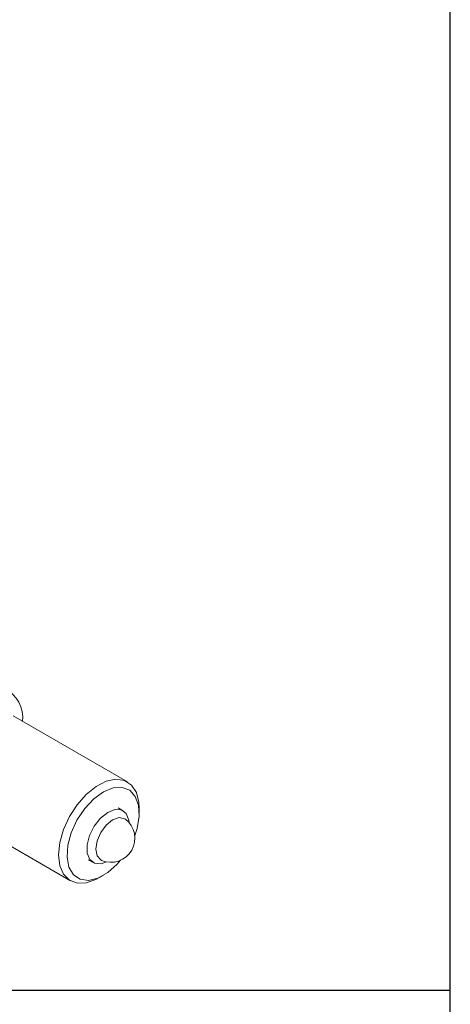
# Model space of a CAD drawing. Units: inches. Extents: x 0.1 to 10.9, y 0 to 8.5.
# Drawn here: x 10.1 to 10.9, y 1.4 to 3.2 of the extents above; entities that cross this region are included whole.
import ezdxf

# ---------------------------------------------------------------- set-up
doc = ezdxf.new("R2010")
doc.units = ezdxf.units.IN
doc.header["$MEASUREMENT"] = 0
doc.layers.add('SHEET_FORMAT', color=7, linetype='Continuous')

msp = doc.modelspace()

# ---------------------------------------------------------------- linework, layer by layer
at = {"color": 7, "linetype": 'Continuous', "lineweight": 18}
for p, q in [((10.3381, 1.7788), (10.1234, 1.9027)), ((10.3298, 1.7248), (10.3207, 1.7301)), ((10.3603, 1.7205), (10.3603, 1.7297)), ((10.0163, 1.7172), (10.231, 1.5932)), ((10.2644, 1.6327), (10.2736, 1.6274)), ((10.2846, 1.5985), (10.2925, 1.6031))]:
    msp.add_line(p, q, dxfattribs=at)
at = {"color": 7, "linetype": 'Continuous', "lineweight": 18, "flags": 128}
for points in [[(10.2846, 1.5985), (10.2801, 1.5961), (10.2615, 1.5893), (10.2443, 1.5886), (10.2296, 1.5941), (10.2183, 1.6053), (10.2113, 1.6215), (10.2088, 1.6419), (10.2111, 1.665), (10.218, 1.6894), (10.2291, 1.7136), (10.2437, 1.736), (10.2609, 1.7554), (10.2795, 1.7703), (10.2985, 1.78), (10.3165, 1.7837), (10.3326, 1.7814), (10.3457, 1.773), (10.3549, 1.7591), (10.3597, 1.7407), (10.3603, 1.7297)], [(10.352, 1.678), (10.3562, 1.6912), (10.3601, 1.7143), (10.3591, 1.735), (10.353, 1.7517), (10.3425, 1.7631), (10.3283, 1.7685), (10.3114, 1.7675), (10.2932, 1.76), (10.2749, 1.7468), (10.2579, 1.7286), (10.2434, 1.707), (10.2326, 1.6835), (10.2263, 1.6598), (10.2248, 1.6377), (10.2284, 1.6188), (10.2368, 1.6046), (10.2492, 1.5961), (10.2649, 1.5939), (10.2827, 1.5982), (10.3011, 1.6087), (10.319, 1.6245), (10.3252, 1.6316)], [(10.2989, 1.6287), (10.2886, 1.6252), (10.2766, 1.626), (10.2675, 1.6329), (10.2626, 1.645), (10.2625, 1.6608), (10.267, 1.6785), (10.2758, 1.6959), (10.2876, 1.7109), (10.3012, 1.7217), (10.3148, 1.727), (10.3269, 1.7262), (10.3359, 1.7193), (10.3408, 1.7072), (10.3414, 1.7022)], [(10.3344, 1.7088), (10.3328, 1.7098), (10.3226, 1.7118), (10.3104, 1.7076), (10.2983, 1.6978), (10.2881, 1.684), (10.2812, 1.6681), (10.2788, 1.6528)], [(10.2788, 1.6528), (10.2812, 1.6402), (10.2881, 1.6323), (10.2897, 1.6315)]]:
    msp.add_lwpolyline(points, dxfattribs=at)
at = {"color": 7, "linetype": 'Continuous', "lineweight": 18}
for centre, radius, start, end in [((10.0781, 1.8984), 0.0635, 354.5629, 129.0925), ((10.3073, 1.6729), 0.045, 247.0378, 52.9676)]:
    msp.add_arc(centre, radius, start, end, dxfattribs=at)
at = {"layer": 'SHEET_FORMAT'}
for p, q in [((10.9445, 0.0356), (10.9445, 8.4506)), ((10.9445, 1.3874), (10.9445, 1.9698)), ((8.4938, 1.3874), (10.9445, 1.3874))]:
    msp.add_line(p, q, dxfattribs=at)

doc.saveas('drawing.dxf')
